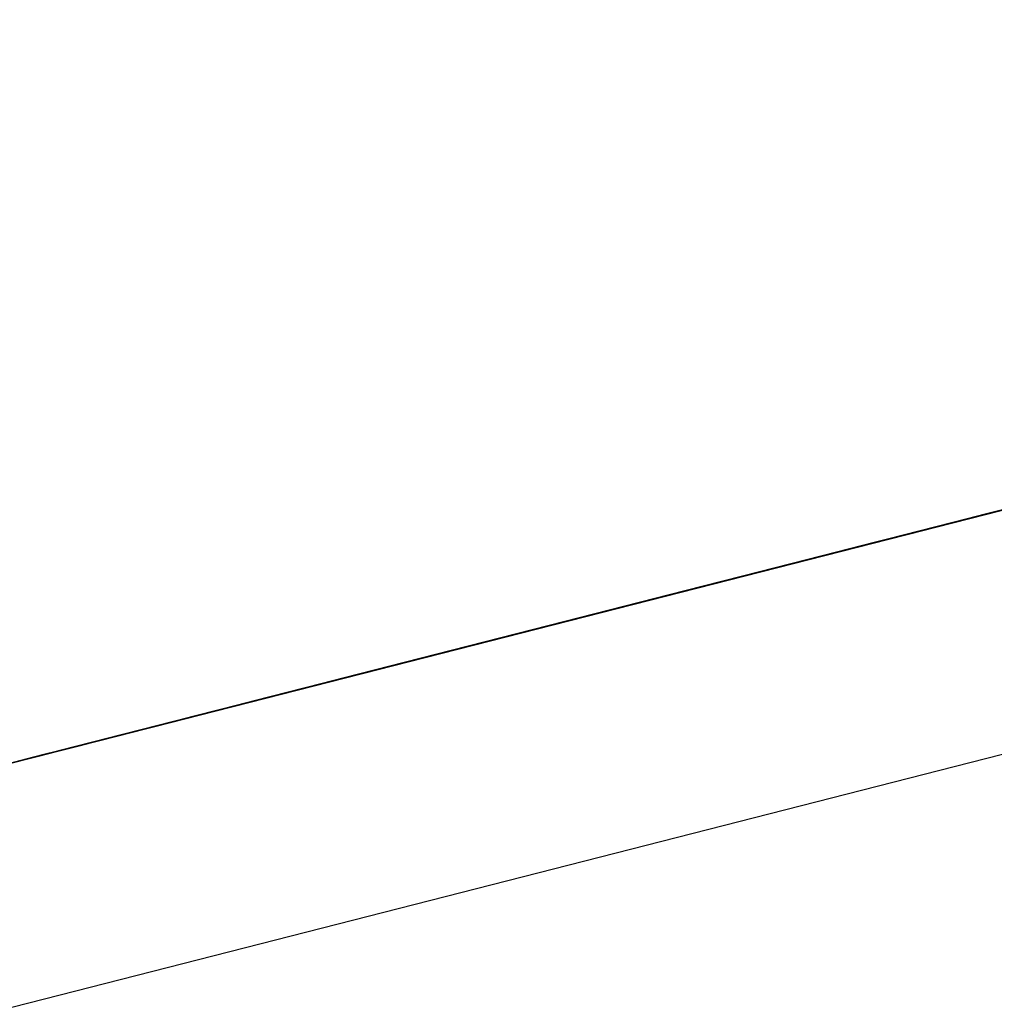
# Model space of a CAD drawing. Extents: x -236 to 38, y -54 to 167.
# Drawn here: x -149 to -149, y -11 to -11 of the extents above; entities that cross this region are included whole.
import ezdxf

# ---------------------------------------------------------------- set-up
doc = ezdxf.new("R2010")
doc.units = 0
doc.header["$MEASUREMENT"] = 0
doc.layers.add('TFR-TRI', color=7, linetype='CONTINUOUS')

msp = doc.modelspace()

# ---------------------------------------------------------------- linework, layer by layer
at = {"layer": 'TFR-TRI', "color": 18, "linetype": 'CONTINUOUS'}
for p, q in [((-149.805664, -10.758339), (-147.499374, -10.169617)), ((-148.956886, -10.529808), (-149.00013, -10.540848)), ((-148.956886, -10.529808), (-149.00013, -10.540848)), ((-148.956886, -10.529808), (-149.00013, -10.540848)), ((-149.01416, -10.544426), (-148.958961, -10.530342)), ((-149.01416, -10.544426), (-148.958961, -10.530342)), ((-149.01416, -10.544426), (-148.958961, -10.530342)), ((-149.008751, -10.543053), (-148.970581, -10.53331)), ((-148.971611, -10.533569), (-148.997368, -10.540146)), ((-148.97364, -10.534088), (-149.013336, -10.54422)), ((-149.017914, -10.545387), (-148.976692, -10.534866)), ((-149.004128, -10.54187), (-148.982964, -10.536469)), ((-149.023674, -10.54686), (-148.985039, -10.536995)), ((-148.985725, -10.53717), (-149.004128, -10.54187)), ((-149.023674, -10.54686), (-148.987793, -10.537697)), ((-149.009033, -10.543121), (-148.987869, -10.53772)), ((-148.987564, -10.537643), (-149.004128, -10.54187)), ((-149.004128, -10.54187), (-148.987564, -10.537643)), ((-148.987564, -10.537643), (-149.004128, -10.54187)), ((-149.004128, -10.54187), (-148.987564, -10.537643)), ((-149.023674, -10.54686), (-148.989639, -10.53817)), ((-148.989639, -10.53817), (-149.022758, -10.546623)), ((-148.989639, -10.53817), (-149.022758, -10.546623)), ((-149.022758, -10.546623), (-148.989639, -10.53817)), ((-148.990631, -10.538422), (-149.009033, -10.543121)), ((-148.9953, -10.539612), (-148.991615, -10.538673)), ((-148.991615, -10.538673), (-148.9953, -10.539612)), ((-148.992264, -10.538841), (-149.034584, -10.549644)), ((-149.031822, -10.548943), (-148.992264, -10.538841)), ((-148.99247, -10.538895), (-149.009033, -10.543121)), ((-149.009033, -10.543121), (-148.99247, -10.538895)), ((-148.99247, -10.538895), (-149.009033, -10.543121)), ((-149.009033, -10.543121), (-148.99247, -10.538895)), ((-148.992996, -10.539032), (-148.996681, -10.53997)), ((-148.996681, -10.53997), (-148.992996, -10.539032)), ((-148.992081, -10.538795), (-148.995758, -10.539734)), ((-148.995758, -10.539734), (-148.992081, -10.538795)), ((-148.992996, -10.539032), (-148.995758, -10.539734)), ((-148.995758, -10.539734), (-148.992996, -10.539032)), ((-148.9953, -10.539612), (-148.992538, -10.53891)), ((-148.992538, -10.53891), (-148.9953, -10.539612)), ((-149.034584, -10.549644), (-148.995026, -10.539543)), ((-148.995026, -10.539543), (-149.031822, -10.548943)), ((-148.998055, -10.540321), (-148.994377, -10.539383)), ((-148.994377, -10.539383), (-148.998055, -10.540321)), ((-148.998055, -10.540321), (-148.9953, -10.539612)), ((-148.9953, -10.539612), (-148.998055, -10.540321)), ((-148.998055, -10.540321), (-148.9953, -10.539612)), ((-148.9953, -10.539612), (-148.998055, -10.540321)), ((-148.997368, -10.540146), (-148.994606, -10.539436)), ((-148.997017, -10.540054), (-148.995178, -10.539581)), ((-148.995155, -10.539581), (-148.996994, -10.540047)), ((-148.996994, -10.540047), (-148.995155, -10.539581)), ((-148.995384, -10.539635), (-148.996307, -10.539871)), ((-148.996307, -10.539871), (-148.995384, -10.539635)), ((-148.996078, -10.539818), (-148.99424, -10.539345)), ((-148.996078, -10.539818), (-148.99424, -10.539345)), ((-148.99424, -10.539345), (-148.996078, -10.539818)), ((-148.996078, -10.539818), (-148.995155, -10.539581)), ((-148.995155, -10.539581), (-148.996078, -10.539818)), ((-148.996078, -10.539818), (-148.995155, -10.539581)), ((-148.995155, -10.539581), (-148.996078, -10.539818)), ((-148.995155, -10.539581), (-148.996078, -10.539818)), ((-148.995987, -10.539795), (-148.994148, -10.539322)), ((-148.994148, -10.539322), (-148.995987, -10.539795)), ((-148.995987, -10.539795), (-148.994148, -10.539322)), ((-148.994148, -10.539322), (-148.995987, -10.539795)), ((-148.995987, -10.539795), (-148.995071, -10.539558)), ((-148.995071, -10.539558), (-148.995987, -10.539795)), ((-148.993546, -10.539169), (-148.995384, -10.539635)), ((-148.995384, -10.539635), (-148.994469, -10.539406)), ((-148.995178, -10.539581), (-148.994263, -10.539352)), ((-148.99424, -10.539345), (-148.995155, -10.539581)), ((-148.995155, -10.539581), (-148.99424, -10.539345)), ((-148.99424, -10.539345), (-148.995155, -10.539581)), ((-148.995155, -10.539581), (-148.99424, -10.539345)), ((-148.99424, -10.539345), (-148.995155, -10.539581)), ((-148.995155, -10.539581), (-148.99424, -10.539345)), ((-148.99424, -10.539345), (-148.995155, -10.539581)), ((-148.995071, -10.539558), (-148.994148, -10.539322)), ((-148.994148, -10.539322), (-148.995071, -10.539558)), ((-148.996864, -10.540016), (-149.034584, -10.549644)), ((-149.031822, -10.548943), (-148.996864, -10.540016)), ((-148.996864, -10.540016), (-149.030907, -10.548706)), ((-148.996864, -10.540016), (-149.030907, -10.548706)), ((-149.030907, -10.548706), (-148.996864, -10.540016)), ((-149.01722, -10.545212), (-148.996063, -10.53981)), ((-148.996681, -10.53997), (-149.000359, -10.540909)), ((-149.000359, -10.540909), (-148.996681, -10.53997)), ((-148.995987, -10.539795), (-148.999672, -10.540733)), ((-148.995758, -10.539734), (-148.999435, -10.540672)), ((-148.999435, -10.540672), (-148.995758, -10.539734)), ((-148.998833, -10.54052), (-148.996994, -10.540047)), ((-148.996994, -10.540047), (-148.998833, -10.54052)), ((-148.998749, -10.540497), (-148.995987, -10.539795)), ((-148.995758, -10.539734), (-148.99852, -10.540436)), ((-148.99852, -10.540436), (-148.995758, -10.539734)), ((-148.996078, -10.539818), (-148.997917, -10.540283)), ((-148.996078, -10.539818), (-148.997917, -10.540283)), ((-148.997917, -10.540283), (-148.996078, -10.539818)), ((-148.996078, -10.539818), (-148.997917, -10.540283)), ((-148.997917, -10.540283), (-148.996994, -10.540047)), ((-148.996994, -10.540047), (-148.997917, -10.540283)), ((-148.997917, -10.540283), (-148.996994, -10.540047)), ((-148.996994, -10.540047), (-148.997917, -10.540283)), ((-148.997917, -10.540283), (-148.996994, -10.540047)), ((-148.997917, -10.540283), (-148.996994, -10.540047)), ((-148.997826, -10.54026), (-148.995987, -10.539795)), ((-148.995987, -10.539795), (-148.997826, -10.54026)), ((-148.997826, -10.54026), (-148.995987, -10.539795)), ((-148.995987, -10.539795), (-148.997826, -10.54026)), ((-148.996307, -10.539871), (-148.997223, -10.540108)), ((-148.997223, -10.540108), (-148.996307, -10.539871)), ((-148.996994, -10.540047), (-148.996078, -10.539818)), ((-148.996994, -10.540047), (-148.996078, -10.539818)), ((-148.996078, -10.539818), (-148.996994, -10.540047)), ((-148.996994, -10.540047), (-148.996078, -10.539818)), ((-148.998825, -10.540512), (-149.01722, -10.545212)), ((-149.002655, -10.541496), (-148.998055, -10.540321)), ((-149.002426, -10.541435), (-148.998749, -10.540497)), ((-148.998055, -10.540321), (-149.00174, -10.54126)), ((-149.00174, -10.54126), (-148.998055, -10.540321)), ((-148.998055, -10.540321), (-149.00174, -10.54126)), ((-149.00174, -10.54126), (-148.998055, -10.540321)), ((-148.99852, -10.540436), (-149.001282, -10.541145)), ((-149.001282, -10.541145), (-148.99852, -10.540436)), ((-148.998055, -10.540321), (-149.000816, -10.541023)), ((-149.000679, -10.540985), (-148.998833, -10.54052)), ((-148.998833, -10.54052), (-149.000679, -10.540985)), ((-148.998833, -10.54052), (-149.000679, -10.540985)), ((-149.000679, -10.540985), (-148.998833, -10.54052)), ((-149.000587, -10.540962), (-148.997826, -10.54026)), ((-148.997826, -10.54026), (-149.000587, -10.540962)), ((-148.999756, -10.540756), (-148.997917, -10.540283)), ((-148.999756, -10.540756), (-148.997917, -10.540283)), ((-148.997917, -10.540283), (-148.999756, -10.540756)), ((-148.999756, -10.540756), (-148.997917, -10.540283)), ((-148.997917, -10.540283), (-148.999756, -10.540756)), ((-148.998833, -10.54052), (-148.999756, -10.540756)), ((-148.999756, -10.540756), (-148.998833, -10.54052)), ((-148.998833, -10.54052), (-148.999756, -10.540756)), ((-148.999672, -10.540733), (-148.997826, -10.54026)), ((-148.997826, -10.54026), (-148.999672, -10.540733)), ((-148.997917, -10.540283), (-148.998833, -10.54052)), ((-148.998833, -10.54052), (-148.997917, -10.540283)), ((-148.997917, -10.540283), (-148.998833, -10.54052)), ((-148.998833, -10.54052), (-148.997917, -10.540283)), ((-148.997917, -10.540283), (-148.998833, -10.54052)), ((-149.000664, -10.540985), (-149.01722, -10.545212)), ((-149.01722, -10.545212), (-149.000664, -10.540985)), ((-149.000664, -10.540985), (-149.01722, -10.545212)), ((-149.01722, -10.545212), (-149.000664, -10.540985)), ((-149.000359, -10.540909), (-149.004036, -10.541847)), ((-149.004036, -10.541847), (-149.000359, -10.540909)), ((-149.000816, -10.541023), (-149.003578, -10.541725)), ((-148.999756, -10.540756), (-149.003433, -10.541695)), ((-149.003349, -10.541672), (-149.000587, -10.540962)), ((-149.000587, -10.540962), (-149.003349, -10.541672)), ((-149.002518, -10.541458), (-148.999756, -10.540756)), ((-149.002518, -10.541458), (-149.000679, -10.540985)), ((-149.000679, -10.540985), (-149.002518, -10.541458)), ((-149.002518, -10.541458), (-149.000679, -10.540985)), ((-149.000679, -10.540985), (-149.002518, -10.541458)), ((-148.999672, -10.540733), (-149.002426, -10.541435)), ((-148.999672, -10.540733), (-149.002426, -10.541435)), ((-148.999435, -10.540672), (-149.002197, -10.541374)), ((-149.002197, -10.541374), (-148.999435, -10.540672)), ((-149.001595, -10.541222), (-148.999756, -10.540756)), ((-148.999756, -10.540756), (-149.001595, -10.541222)), ((-149.001595, -10.541222), (-148.999756, -10.540756)), ((-148.999756, -10.540756), (-149.001595, -10.541222)), ((-149.001595, -10.541222), (-149.000679, -10.540985)), ((-149.000679, -10.540985), (-149.001595, -10.541222)), ((-149.001511, -10.541199), (-148.999672, -10.540733)), ((-149.000679, -10.540985), (-148.999756, -10.540756)), ((-148.999756, -10.540756), (-149.000679, -10.540985)), ((-149.00634, -10.542435), (-149.002655, -10.541496)), ((-149.002518, -10.541458), (-149.006195, -10.542397)), ((-149.006195, -10.542397), (-149.002518, -10.541458)), ((-149.006111, -10.542374), (-149.002426, -10.541435)), ((-149.002426, -10.541435), (-149.006111, -10.542374)), ((-149.00174, -10.54126), (-149.005417, -10.542198)), ((-149.005417, -10.542198), (-149.00174, -10.54126)), ((-149.00528, -10.54216), (-149.002518, -10.541458)), ((-149.002197, -10.541374), (-149.004959, -10.542084)), ((-149.004959, -10.542084), (-149.002197, -10.541374)), ((-149.00174, -10.54126), (-149.004501, -10.541962)), ((-149.004501, -10.541962), (-149.00174, -10.54126)), ((-149.004356, -10.541931), (-149.001595, -10.541222)), ((-149.001595, -10.541222), (-149.004356, -10.541931)), ((-149.004356, -10.541931), (-149.002518, -10.541458)), ((-149.002518, -10.541458), (-149.004356, -10.541931)), ((-149.004356, -10.541931), (-149.002518, -10.541458)), ((-149.002518, -10.541458), (-149.004356, -10.541931)), ((-149.004265, -10.541908), (-149.001511, -10.541199)), ((-149.002426, -10.541435), (-149.004265, -10.541908)), ((-149.003433, -10.541695), (-149.001595, -10.541222)), ((-149.001595, -10.541222), (-149.003433, -10.541695)), ((-149.001282, -10.541145), (-149.00312, -10.541611)), ((-149.00312, -10.541611), (-149.001282, -10.541145)), ((-149.002518, -10.541458), (-149.001595, -10.541222)), ((-149.001595, -10.541222), (-149.002518, -10.541458)), ((-149.004402, -10.541939), (-149.04715, -10.552849)), ((-149.00898, -10.543106), (-149.004402, -10.541939)), ((-149.004501, -10.541962), (-149.008179, -10.5429)), ((-149.004128, -10.54187), (-149.007805, -10.542809)), ((-149.007805, -10.542809), (-149.004128, -10.54187)), ((-149.004128, -10.54187), (-149.007805, -10.542809)), ((-149.007118, -10.542633), (-149.004356, -10.541931)), ((-149.004356, -10.541931), (-149.007118, -10.542633)), ((-149.007118, -10.542633), (-149.004356, -10.541931)), ((-149.004356, -10.541931), (-149.007118, -10.542633)), ((-149.007027, -10.54261), (-149.003349, -10.541672)), ((-149.003349, -10.541672), (-149.007027, -10.54261)), ((-149.007027, -10.54261), (-149.004265, -10.541908)), ((-149.004265, -10.541908), (-149.007027, -10.54261)), ((-149.006889, -10.542572), (-149.004128, -10.54187)), ((-149.004128, -10.54187), (-149.006889, -10.542572)), ((-149.006889, -10.542572), (-149.004128, -10.54187)), ((-149.004036, -10.541847), (-149.006798, -10.542549)), ((-149.006798, -10.542549), (-149.004036, -10.541847)), ((-149.003578, -10.541725), (-149.00634, -10.542435)), ((-149.00634, -10.542435), (-149.004501, -10.541962)), ((-149.006195, -10.542397), (-149.003433, -10.541695)), ((-149.003433, -10.541695), (-149.006195, -10.542397)), ((-149.006195, -10.542397), (-149.004356, -10.541931)), ((-149.004356, -10.541931), (-149.006195, -10.542397)), ((-149.003433, -10.541695), (-149.00528, -10.54216)), ((-149.00312, -10.541611), (-149.004959, -10.542084)), ((-149.004959, -10.542084), (-149.00312, -10.541611)), ((-149.00988, -10.543335), (-149.006195, -10.542397)), ((-149.006195, -10.542397), (-149.00988, -10.543335)), ((-149.009789, -10.543312), (-149.006111, -10.542374)), ((-149.006111, -10.542374), (-149.009789, -10.543312)), ((-149.005417, -10.542198), (-149.009102, -10.543137)), ((-149.009102, -10.543137), (-149.00634, -10.542435)), ((-149.009102, -10.543137), (-149.00634, -10.542435)), ((-149.00634, -10.542435), (-149.009102, -10.543137)), ((-149.008957, -10.543098), (-149.00528, -10.54216)), ((-149.006195, -10.542397), (-149.008957, -10.543098)), ((-149.006195, -10.542397), (-149.008957, -10.543098)), ((-149.008728, -10.543045), (-149.005966, -10.542336)), ((-149.008179, -10.5429), (-149.005417, -10.542198)), ((-149.00528, -10.54216), (-149.008034, -10.54287)), ((-149.008034, -10.54287), (-149.006195, -10.542397)), ((-149.008034, -10.54287), (-149.006195, -10.542397)), ((-149.004959, -10.542084), (-149.007721, -10.542786)), ((-149.007721, -10.542786), (-149.004959, -10.542084)), ((-149.004959, -10.542084), (-149.006798, -10.542549)), ((-149.006798, -10.542549), (-149.004959, -10.542084)), ((-149.007805, -10.542809), (-149.01149, -10.543747)), ((-149.01149, -10.543747), (-149.007805, -10.542809)), ((-149.010941, -10.54361), (-149.008179, -10.5429)), ((-149.008179, -10.5429), (-149.010941, -10.54361)), ((-149.010796, -10.543571), (-149.007118, -10.542633)), ((-149.007118, -10.542633), (-149.010796, -10.543571)), ((-149.010796, -10.543571), (-149.008034, -10.54287)), ((-149.010796, -10.543571), (-149.008034, -10.54287)), ((-149.008034, -10.54287), (-149.010796, -10.543571)), ((-149.010567, -10.54351), (-149.006889, -10.542572)), ((-149.007805, -10.542809), (-149.010567, -10.54351)), ((-149.00988, -10.543335), (-149.007118, -10.542633)), ((-149.007118, -10.542633), (-149.00988, -10.543335)), ((-149.009789, -10.543312), (-149.007027, -10.54261)), ((-149.007027, -10.54261), (-149.009789, -10.543312)), ((-149.009789, -10.543312), (-149.007027, -10.54261)), ((-149.007027, -10.54261), (-149.009789, -10.543312)), ((-149.006889, -10.542572), (-149.009644, -10.543282)), ((-149.009644, -10.543282), (-149.006889, -10.542572)), ((-149.006798, -10.542549), (-149.00956, -10.543259)), ((-149.00956, -10.543259), (-149.006798, -10.542549)), ((-149.007721, -10.542786), (-149.008636, -10.543022)), ((-149.008636, -10.543022), (-149.007721, -10.542786)), ((-149.007721, -10.542786), (-149.008636, -10.543022)), ((-149.008636, -10.543022), (-149.007721, -10.542786)), ((-149.006798, -10.542549), (-149.007721, -10.542786)), ((-149.007721, -10.542786), (-149.006798, -10.542549)), ((-149.050201, -10.553635), (-149.00898, -10.543106)), ((-149.014389, -10.544487), (-149.009789, -10.543312)), ((-149.013557, -10.544273), (-149.00988, -10.543335)), ((-149.00988, -10.543335), (-149.013557, -10.544273)), ((-149.013557, -10.544273), (-149.00988, -10.543335)), ((-149.00988, -10.543335), (-149.013557, -10.544273)), ((-149.009789, -10.543312), (-149.013466, -10.54425)), ((-149.013466, -10.54425), (-149.009789, -10.543312)), ((-149.009789, -10.543312), (-149.013466, -10.54425)), ((-149.013466, -10.54425), (-149.009789, -10.543312)), ((-149.012779, -10.544075), (-149.009102, -10.543137)), ((-149.009033, -10.543121), (-149.012711, -10.54406)), ((-149.012711, -10.54406), (-149.009033, -10.543121)), ((-149.009033, -10.543121), (-149.012711, -10.54406)), ((-149.012634, -10.544044), (-149.008957, -10.543098)), ((-149.008957, -10.543098), (-149.012634, -10.544044)), ((-149.009789, -10.543312), (-149.01255, -10.544022)), ((-149.009644, -10.543282), (-149.012405, -10.543983)), ((-149.00898, -10.543106), (-149.012032, -10.543884)), ((-149.009102, -10.543137), (-149.011856, -10.543846)), ((-149.011795, -10.543823), (-149.009033, -10.543121)), ((-149.009033, -10.543121), (-149.011795, -10.543823)), ((-149.011795, -10.543823), (-149.009033, -10.543121)), ((-149.01149, -10.543747), (-149.008728, -10.543045)), ((-149.01149, -10.543747), (-149.009644, -10.543282)), ((-149.00956, -10.543259), (-149.011398, -10.543724)), ((-149.011398, -10.543724), (-149.00956, -10.543259)), ((-149.010941, -10.54361), (-149.009102, -10.543137)), ((-149.009102, -10.543137), (-149.010941, -10.54361)), ((-149.008957, -10.543098), (-149.010796, -10.543571)), ((-149.008636, -10.543022), (-149.010475, -10.543488)), ((-149.010475, -10.543488), (-149.00956, -10.543259)), ((-149.00956, -10.543259), (-149.010475, -10.543488)), ((-149.010475, -10.543488), (-149.00956, -10.543259)), ((-149.00956, -10.543259), (-149.008636, -10.543022)), ((-149.008636, -10.543022), (-149.00956, -10.543259)), ((-149.00956, -10.543259), (-149.008636, -10.543022)), ((-149.027306, -10.547783), (-149.012032, -10.543884)), ((-149.015472, -10.544762), (-149.011795, -10.543823)), ((-149.01149, -10.543747), (-149.015167, -10.544685)), ((-149.011856, -10.543846), (-149.014618, -10.544548)), ((-149.011795, -10.543823), (-149.014549, -10.544533)), ((-149.014549, -10.544533), (-149.011795, -10.543823)), ((-149.014244, -10.544449), (-149.01149, -10.543747)), ((-149.014244, -10.544449), (-149.01149, -10.543747)), ((-149.014244, -10.544449), (-149.01149, -10.543747)), ((-149.013634, -10.544296), (-149.010872, -10.543594)), ((-149.013557, -10.544273), (-149.010796, -10.543571)), ((-149.010796, -10.543571), (-149.013557, -10.544273)), ((-149.013557, -10.544273), (-149.010796, -10.543571)), ((-149.010796, -10.543571), (-149.013557, -10.544273)), ((-149.013557, -10.544273), (-149.010796, -10.543571)), ((-149.010796, -10.543571), (-149.013557, -10.544273)), ((-149.013329, -10.54422), (-149.010567, -10.54351)), ((-149.010567, -10.54351), (-149.013329, -10.54422)), ((-149.012779, -10.544075), (-149.010941, -10.54361)), ((-149.010941, -10.54361), (-149.012779, -10.544075)), ((-149.012779, -10.544075), (-149.010941, -10.54361)), ((-149.010941, -10.54361), (-149.012779, -10.544075)), ((-149.011398, -10.543724), (-149.012321, -10.543961)), ((-149.012321, -10.543961), (-149.011398, -10.543724)), ((-149.011398, -10.543724), (-149.012321, -10.543961)), ((-149.012321, -10.543961), (-149.011398, -10.543724)), ((-149.010475, -10.543488), (-149.011398, -10.543724)), ((-149.011398, -10.543724), (-149.010475, -10.543488)), ((-149.018158, -10.545448), (-149.013557, -10.544273)), ((-149.013557, -10.544273), (-149.017235, -10.545212)), ((-149.017235, -10.545212), (-149.013557, -10.544273)), ((-149.013557, -10.544273), (-149.017235, -10.545212)), ((-149.013557, -10.544273), (-149.017235, -10.545212)), ((-149.013466, -10.54425), (-149.017151, -10.545197)), ((-149.017151, -10.545197), (-149.013466, -10.54425)), ((-149.012711, -10.54406), (-149.016388, -10.544998)), ((-149.016388, -10.544998), (-149.012711, -10.54406)), ((-149.016388, -10.544998), (-149.013634, -10.544296)), ((-149.016319, -10.544983), (-149.012634, -10.544044)), ((-149.012634, -10.544044), (-149.016319, -10.544983)), ((-149.016319, -10.544983), (-149.013557, -10.544273)), ((-149.013557, -10.544273), (-149.016319, -10.544983)), ((-149.016319, -10.544983), (-149.013557, -10.544273)), ((-149.013557, -10.544273), (-149.016319, -10.544983)), ((-149.016319, -10.544983), (-149.013557, -10.544273)), ((-149.013466, -10.54425), (-149.016228, -10.54496)), ((-149.016228, -10.54496), (-149.013466, -10.54425)), ((-149.016083, -10.544922), (-149.013329, -10.54422)), ((-149.012711, -10.54406), (-149.015472, -10.544762)), ((-149.01255, -10.544022), (-149.015305, -10.544724)), ((-149.012405, -10.543983), (-149.015167, -10.544685)), ((-149.013329, -10.54422), (-149.015167, -10.544685)), ((-149.013329, -10.54422), (-149.015167, -10.544685)), ((-149.014618, -10.544548), (-149.012779, -10.544075)), ((-149.014618, -10.544548), (-149.012779, -10.544075)), ((-149.012779, -10.544075), (-149.014618, -10.544548)), ((-149.014618, -10.544548), (-149.013695, -10.544312)), ((-149.013695, -10.544312), (-149.014618, -10.544548)), ((-149.012321, -10.543961), (-149.01416, -10.544426)), ((-149.01416, -10.544426), (-149.013237, -10.544197)), ((-149.013695, -10.544312), (-149.012779, -10.544075)), ((-149.012779, -10.544075), (-149.013695, -10.544312)), ((-149.013237, -10.544197), (-149.012321, -10.543961)), ((-149.012321, -10.543961), (-149.013237, -10.544197)), ((-149.013237, -10.544197), (-149.012321, -10.543961)), ((-149.070511, -10.558815), (-149.015305, -10.544724)), ((-149.070511, -10.558815), (-149.015305, -10.544724)), ((-149.070511, -10.558815), (-149.015305, -10.544724)), ((-149.057861, -10.555588), (-149.015541, -10.544785)), ((-149.015167, -10.544685), (-149.018845, -10.545624)), ((-149.018234, -10.545471), (-149.015472, -10.544762)), ((-149.015472, -10.544762), (-149.018234, -10.545471)), ((-149.018066, -10.545425), (-149.014389, -10.544487)), ((-149.015305, -10.544724), (-149.018066, -10.545425)), ((-149.015167, -10.544685), (-149.017929, -10.545395)), ((-149.015167, -10.544685), (-149.017929, -10.545395)), ((-149.015167, -10.544685), (-149.017929, -10.545395)), ((-149.01738, -10.54525), (-149.015541, -10.544785)), ((-149.015541, -10.544785), (-149.01738, -10.54525)), ((-149.014549, -10.544533), (-149.017311, -10.545235)), ((-149.017006, -10.545158), (-149.014244, -10.544449)), ((-149.017006, -10.545158), (-149.014244, -10.544449)), ((-149.017006, -10.545158), (-149.014244, -10.544449)), ((-149.016457, -10.545013), (-149.014618, -10.544548)), ((-149.014618, -10.544548), (-149.016457, -10.545013)), ((-149.016457, -10.545013), (-149.015541, -10.544785)), ((-149.015541, -10.544785), (-149.016457, -10.545013)), ((-149.016388, -10.544998), (-149.014549, -10.544533)), ((-149.015076, -10.544662), (-149.015999, -10.544899)), ((-149.015999, -10.544899), (-149.015076, -10.544662)), ((-149.015541, -10.544785), (-149.014618, -10.544548)), ((-149.014618, -10.544548), (-149.015541, -10.544785)), ((-149.015541, -10.544785), (-149.014618, -10.544548)), ((-149.014618, -10.544548), (-149.015541, -10.544785)), ((-149.01416, -10.544426), (-149.015076, -10.544662)), ((-149.015076, -10.544662), (-149.01416, -10.544426)), ((-149.02092, -10.546158), (-149.016319, -10.544983)), ((-149.02092, -10.546158), (-149.017235, -10.545212)), ((-149.017235, -10.545212), (-149.02092, -10.546158)), ((-149.01722, -10.545212), (-149.020905, -10.54615)), ((-149.020905, -10.54615), (-149.01722, -10.545212)), ((-149.01722, -10.545212), (-149.020905, -10.54615)), ((-149.017151, -10.545197), (-149.020828, -10.546135)), ((-149.016388, -10.544998), (-149.020073, -10.545937)), ((-149.017311, -10.545235), (-149.020073, -10.545937)), ((-149.016319, -10.544983), (-149.019997, -10.545921)), ((-149.019997, -10.545921), (-149.016319, -10.544983)), ((-149.016319, -10.544983), (-149.019997, -10.545921)), ((-149.019997, -10.545921), (-149.016319, -10.544983)), ((-149.017235, -10.545212), (-149.019997, -10.545921)), ((-149.017235, -10.545212), (-149.019997, -10.545921)), ((-149.019981, -10.545914), (-149.01722, -10.545212)), ((-149.01722, -10.545212), (-149.019981, -10.545914)), ((-149.019981, -10.545914), (-149.01722, -10.545212)), ((-149.016228, -10.54496), (-149.019905, -10.545898)), ((-149.019905, -10.545898), (-149.017151, -10.545197)), ((-149.019768, -10.54586), (-149.017006, -10.545158)), ((-149.01915, -10.545708), (-149.016388, -10.544998)), ((-149.01915, -10.545708), (-149.016388, -10.544998)), ((-149.01915, -10.545708), (-149.016388, -10.544998)), ((-149.016319, -10.544983), (-149.019073, -10.545685)), ((-149.019073, -10.545685), (-149.016319, -10.544983)), ((-149.018845, -10.545624), (-149.016083, -10.544922)), ((-149.018845, -10.545624), (-149.017006, -10.545158)), ((-149.018845, -10.545624), (-149.017006, -10.545158)), ((-149.018845, -10.545624), (-149.017006, -10.545158)), ((-149.018295, -10.545486), (-149.016457, -10.545013)), ((-149.016457, -10.545013), (-149.018295, -10.545486)), ((-149.018295, -10.545486), (-149.01738, -10.54525)), ((-149.01738, -10.54525), (-149.018295, -10.545486)), ((-149.018295, -10.545486), (-149.01738, -10.54525)), ((-149.01738, -10.54525), (-149.018295, -10.545486)), ((-149.018066, -10.545425), (-149.016228, -10.54496)), ((-149.01738, -10.54525), (-149.016457, -10.545013)), ((-149.016457, -10.545013), (-149.01738, -10.54525)), ((-149.018295, -10.545486), (-149.057861, -10.555588)), ((-149.018158, -10.545448), (-149.040237, -10.551086)), ((-149.037476, -10.550385), (-149.018158, -10.545448)), ((-149.018158, -10.545448), (-149.034714, -10.549675)), ((-149.02253, -10.546562), (-149.018845, -10.545624)), ((-149.021912, -10.54641), (-149.01915, -10.545708)), ((-149.021912, -10.54641), (-149.01915, -10.545708)), ((-149.021912, -10.54641), (-149.01915, -10.545708)), ((-149.021835, -10.546387), (-149.018158, -10.545448)), ((-149.019073, -10.545685), (-149.021835, -10.546387)), ((-149.021835, -10.546387), (-149.019073, -10.545685)), ((-149.02182, -10.546387), (-149.019066, -10.545685)), ((-149.018845, -10.545624), (-149.021606, -10.546333)), ((-149.021606, -10.546333), (-149.018845, -10.545624)), ((-149.021057, -10.546188), (-149.019218, -10.545723)), ((-149.019218, -10.545723), (-149.021057, -10.546188)), ((-149.020988, -10.546173), (-149.018234, -10.545471)), ((-149.020828, -10.546135), (-149.018066, -10.545425)), ((-149.020828, -10.546135), (-149.018066, -10.545425)), ((-149.018066, -10.545425), (-149.020828, -10.546135)), ((-149.017929, -10.545395), (-149.020683, -10.546097)), ((-149.017929, -10.545395), (-149.020683, -10.546097)), ((-149.020683, -10.546097), (-149.018845, -10.545624)), ((-149.020683, -10.546097), (-149.018845, -10.545624)), ((-149.020142, -10.545959), (-149.019218, -10.545723)), ((-149.019218, -10.545723), (-149.020142, -10.545959)), ((-149.018234, -10.545471), (-149.020073, -10.545937)), ((-149.018234, -10.545471), (-149.020073, -10.545937)), ((-149.017929, -10.545395), (-149.019768, -10.54586)), ((-149.019218, -10.545723), (-149.018295, -10.545486)), ((-149.018295, -10.545486), (-149.019218, -10.545723)), ((-149.019218, -10.545723), (-149.018295, -10.545486)), ((-149.018295, -10.545486), (-149.019218, -10.545723)), ((-149.07534, -10.560043), (-149.020142, -10.545959)), ((-149.07534, -10.560043), (-149.020142, -10.545959)), ((-149.07534, -10.560043), (-149.020142, -10.545959)), ((-149.062317, -10.556725), (-149.019997, -10.545921)), ((-149.019791, -10.545868), (-149.062111, -10.556671)), ((-149.059349, -10.555969), (-149.019791, -10.545868)), ((-149.057861, -10.555588), (-149.020142, -10.545959)), ((-149.024597, -10.547096), (-149.02092, -10.546158)), ((-149.02092, -10.546158), (-149.024597, -10.547096)), ((-149.020905, -10.54615), (-149.024582, -10.547089)), ((-149.024582, -10.547089), (-149.020905, -10.54615)), ((-149.024506, -10.547073), (-149.020828, -10.546135)), ((-149.024368, -10.547035), (-149.021606, -10.546333)), ((-149.020073, -10.545937), (-149.02375, -10.546875)), ((-149.02375, -10.546875), (-149.020988, -10.546173)), ((-149.019997, -10.545921), (-149.023674, -10.54686)), ((-149.023674, -10.54686), (-149.019997, -10.545921)), ((-149.019997, -10.545921), (-149.023674, -10.54686)), ((-149.023674, -10.54686), (-149.02092, -10.546158)), ((-149.023659, -10.546852), (-149.019981, -10.545914)), ((-149.020905, -10.54615), (-149.023659, -10.546852)), ((-149.020828, -10.546135), (-149.02359, -10.546837)), ((-149.023445, -10.546799), (-149.021606, -10.546333)), ((-149.021606, -10.546333), (-149.023445, -10.546799)), ((-149.023445, -10.546799), (-149.021606, -10.546333)), ((-149.020073, -10.545937), (-149.022835, -10.546646)), ((-149.020073, -10.545937), (-149.022835, -10.546646)), ((-149.020073, -10.545937), (-149.022835, -10.546646)), ((-149.019997, -10.545921), (-149.022758, -10.546623)), ((-149.022758, -10.546623), (-149.019997, -10.545921)), ((-149.019981, -10.545914), (-149.022743, -10.546623)), ((-149.022743, -10.546623), (-149.019981, -10.545914)), ((-149.022667, -10.5466), (-149.019905, -10.545898)), ((-149.019905, -10.545898), (-149.022667, -10.5466)), ((-149.022667, -10.5466), (-149.020828, -10.546135)), ((-149.020828, -10.546135), (-149.022667, -10.5466)), ((-149.020683, -10.546097), (-149.02253, -10.546562)), ((-149.020683, -10.546097), (-149.02253, -10.546562)), ((-149.02253, -10.546562), (-149.020683, -10.546097)), ((-149.021606, -10.546333), (-149.02253, -10.546562)), ((-149.02198, -10.546425), (-149.021057, -10.546188)), ((-149.021057, -10.546188), (-149.02198, -10.546425)), ((-149.019997, -10.545921), (-149.021835, -10.546387)), ((-149.021606, -10.546333), (-149.019768, -10.54586)), ((-149.019768, -10.54586), (-149.021606, -10.546333)), ((-149.021606, -10.546333), (-149.020683, -10.546097)), ((-149.021057, -10.546188), (-149.020142, -10.545959)), ((-149.020142, -10.545959), (-149.021057, -10.546188)), ((-149.022758, -10.546623), (-149.062317, -10.556725)), ((-149.062111, -10.556671), (-149.022552, -10.54657)), ((-149.022552, -10.54657), (-149.059349, -10.555969)), ((-149.022758, -10.546623), (-149.026436, -10.547562)), ((-149.023445, -10.546799), (-149.026207, -10.547508)), ((-149.022835, -10.546646), (-149.025589, -10.547348)), ((-149.022835, -10.546646), (-149.025589, -10.547348)), ((-149.022743, -10.546623), (-149.025505, -10.547325)), ((-149.025284, -10.547272), (-149.023445, -10.546799)), ((-149.024673, -10.547112), (-149.021912, -10.54641)), ((-149.022835, -10.546646), (-149.024673, -10.547112)), ((-149.021835, -10.546387), (-149.024597, -10.547096)), ((-149.024597, -10.547096), (-149.021835, -10.546387)), ((-149.021835, -10.546387), (-149.024597, -10.547096)), ((-149.024597, -10.547096), (-149.021835, -10.546387)), ((-149.024597, -10.547096), (-149.022758, -10.546623)), ((-149.024582, -10.547089), (-149.02182, -10.546387)), ((-149.024582, -10.547089), (-149.022743, -10.546623)), ((-149.024506, -10.547073), (-149.022667, -10.5466)), ((-149.022667, -10.5466), (-149.024506, -10.547073)), ((-149.024506, -10.547073), (-149.022667, -10.5466)), ((-149.022667, -10.5466), (-149.024506, -10.547073)), ((-149.024368, -10.547035), (-149.02253, -10.546562)), ((-149.02253, -10.546562), (-149.024368, -10.547035)), ((-149.02253, -10.546562), (-149.024368, -10.547035)), ((-149.024368, -10.547035), (-149.023445, -10.546799)), ((-149.023445, -10.546799), (-149.024368, -10.547035)), ((-149.024368, -10.547035), (-149.023445, -10.546799)), ((-149.023819, -10.546898), (-149.022896, -10.546661)), ((-149.022896, -10.546661), (-149.023819, -10.546898)), ((-149.02375, -10.546875), (-149.021912, -10.54641)), ((-149.02375, -10.546875), (-149.021912, -10.54641)), ((-149.02375, -10.546875), (-149.021912, -10.54641)), ((-149.02253, -10.546562), (-149.023445, -10.546799)), ((-149.023445, -10.546799), (-149.02253, -10.546562)), ((-149.022896, -10.546661), (-149.02198, -10.546425)), ((-149.02198, -10.546425), (-149.022896, -10.546661)), ((-149.062317, -10.556725), (-149.024597, -10.547096)), ((-149.024391, -10.547043), (-149.062111, -10.556671)), ((-149.059349, -10.555969), (-149.024391, -10.547043)), ((-149.024391, -10.547043), (-149.058426, -10.555733)), ((-149.024391, -10.547043), (-149.058426, -10.555733)), ((-149.058426, -10.555733), (-149.024391, -10.547043)), ((-149.028275, -10.548035), (-149.024597, -10.547096)), ((-149.024582, -10.547089), (-149.028259, -10.548027)), ((-149.027428, -10.547821), (-149.02375, -10.546875)), ((-149.023674, -10.54686), (-149.027359, -10.547798)), ((-149.027359, -10.547798), (-149.024597, -10.547096)), ((-149.027359, -10.547798), (-149.024597, -10.547096)), ((-149.024597, -10.547096), (-149.027359, -10.547798)), ((-149.024597, -10.547096), (-149.027359, -10.547798)), ((-149.027344, -10.547798), (-149.024582, -10.547089)), ((-149.027344, -10.547798), (-149.024582, -10.547089)), ((-149.027344, -10.547798), (-149.024582, -10.547089)), ((-149.02375, -10.546875), (-149.026512, -10.547585)), ((-149.026512, -10.547585), (-149.02375, -10.546875)), ((-149.026512, -10.547585), (-149.024673, -10.547112)), ((-149.024673, -10.547112), (-149.026512, -10.547585)), ((-149.026436, -10.547562), (-149.023674, -10.54686)), ((-149.026436, -10.547562), (-149.023674, -10.54686)), ((-149.023674, -10.54686), (-149.026436, -10.547562)), ((-149.026436, -10.547562), (-149.024597, -10.547096)), ((-149.024597, -10.547096), (-149.026436, -10.547562)), ((-149.026421, -10.547562), (-149.023659, -10.546852)), ((-149.023659, -10.546852), (-149.026421, -10.547562)), ((-149.02359, -10.546837), (-149.026344, -10.547539)), ((-149.026344, -10.547539), (-149.024506, -10.547073)), ((-149.026344, -10.547539), (-149.024506, -10.547073)), ((-149.024506, -10.547073), (-149.026344, -10.547539)), ((-149.026207, -10.547508), (-149.024368, -10.547035)), ((-149.024368, -10.547035), (-149.026207, -10.547508)), ((-149.026207, -10.547508), (-149.024368, -10.547035)), ((-149.026207, -10.547508), (-149.024368, -10.547035)), ((-149.025284, -10.547272), (-149.026207, -10.547508)), ((-149.026207, -10.547508), (-149.025284, -10.547272)), ((-149.025589, -10.547348), (-149.02375, -10.546875)), ((-149.025589, -10.547348), (-149.02375, -10.546875)), ((-149.025429, -10.54731), (-149.024506, -10.547073)), ((-149.024506, -10.547073), (-149.025429, -10.54731)), ((-149.024368, -10.547035), (-149.025284, -10.547272)), ((-149.02578, -10.547394), (-149.083794, -10.562202)), ((-149.029274, -10.548286), (-149.026512, -10.547585)), ((-149.029198, -10.548271), (-149.026436, -10.547562)), ((-149.026436, -10.547562), (-149.029198, -10.548271)), ((-149.029182, -10.548264), (-149.026421, -10.547562)), ((-149.028969, -10.54821), (-149.027122, -10.547737)), ((-149.027122, -10.547737), (-149.028969, -10.54821)), ((-149.028351, -10.54805), (-149.026512, -10.547585)), ((-149.026512, -10.547585), (-149.028351, -10.54805)), ((-149.028351, -10.54805), (-149.026512, -10.547585)), ((-149.028275, -10.548035), (-149.026436, -10.547562)), ((-149.026436, -10.547562), (-149.028275, -10.548035)), ((-149.028275, -10.548035), (-149.026436, -10.547562)), ((-149.026436, -10.547562), (-149.028275, -10.548035)), ((-149.025505, -10.547325), (-149.028259, -10.548027)), ((-149.026421, -10.547562), (-149.028259, -10.548027)), ((-149.026421, -10.547562), (-149.028259, -10.548027)), ((-149.028191, -10.548012), (-149.026344, -10.547539)), ((-149.026344, -10.547539), (-149.028191, -10.548012)), ((-149.028046, -10.547974), (-149.026207, -10.547508)), ((-149.027122, -10.547737), (-149.028046, -10.547974)), ((-149.025589, -10.547348), (-149.027428, -10.547821)), ((-149.025589, -10.547348), (-149.027428, -10.547821)), ((-149.027428, -10.547821), (-149.025589, -10.547348)), ((-149.026512, -10.547585), (-149.027428, -10.547821)), ((-149.027267, -10.547775), (-149.026344, -10.547539)), ((-149.026344, -10.547539), (-149.027267, -10.547775)), ((-149.027267, -10.547775), (-149.026344, -10.547539)), ((-149.026344, -10.547539), (-149.027267, -10.547775)), ((-149.027122, -10.547737), (-149.026207, -10.547508)), ((-149.026207, -10.547508), (-149.027122, -10.547737)), ((-149.026207, -10.547508), (-149.027122, -10.547737)), ((-149.026512, -10.547585), (-149.025589, -10.547348)), ((-149.026344, -10.547539), (-149.025429, -10.54731)), ((-149.025429, -10.54731), (-149.026344, -10.547539)), ((-149.027306, -10.547783), (-149.082268, -10.561813)), ((-149.080742, -10.561424), (-149.027306, -10.547783)), ((-149.027306, -10.547783), (-149.053261, -10.554413)), ((-149.028259, -10.548027), (-149.031944, -10.548973)), ((-149.028351, -10.54805), (-149.031113, -10.548759)), ((-149.031036, -10.548737), (-149.027359, -10.547798)), ((-149.028259, -10.548027), (-149.031021, -10.548737)), ((-149.028259, -10.548027), (-149.031021, -10.548737)), ((-149.028259, -10.548027), (-149.031021, -10.548737)), ((-149.03019, -10.548523), (-149.028351, -10.54805)), ((-149.027359, -10.547798), (-149.030113, -10.5485)), ((-149.027359, -10.547798), (-149.030113, -10.5485)), ((-149.030113, -10.5485), (-149.028275, -10.548035)), ((-149.028275, -10.548035), (-149.030113, -10.5485)), ((-149.030113, -10.5485), (-149.028275, -10.548035)), ((-149.030106, -10.5485), (-149.027344, -10.547798)), ((-149.030106, -10.5485), (-149.027344, -10.547798)), ((-149.030106, -10.5485), (-149.027344, -10.547798)), ((-149.030029, -10.548477), (-149.028191, -10.548012)), ((-149.028191, -10.548012), (-149.030029, -10.548477)), ((-149.030029, -10.548477), (-149.029106, -10.548248)), ((-149.029106, -10.548248), (-149.030029, -10.548477)), ((-149.030029, -10.548477), (-149.029106, -10.548248)), ((-149.029106, -10.548248), (-149.030029, -10.548477)), ((-149.029884, -10.548447), (-149.028969, -10.54821)), ((-149.029274, -10.548286), (-149.027428, -10.547821)), ((-149.027428, -10.547821), (-149.029274, -10.548286)), ((-149.027428, -10.547821), (-149.029274, -10.548286)), ((-149.029274, -10.548286), (-149.028351, -10.54805)), ((-149.028351, -10.54805), (-149.029274, -10.548286)), ((-149.029274, -10.548286), (-149.028351, -10.54805)), ((-149.029198, -10.548271), (-149.027359, -10.547798)), ((-149.027359, -10.547798), (-149.029198, -10.548271)), ((-149.029198, -10.548271), (-149.028275, -10.548035)), ((-149.028275, -10.548035), (-149.029198, -10.548271)), ((-149.029106, -10.548248), (-149.027267, -10.547775)), ((-149.027267, -10.547775), (-149.029106, -10.548248)), ((-149.029106, -10.548248), (-149.028191, -10.548012)), ((-149.028191, -10.548012), (-149.029106, -10.548248)), ((-149.028046, -10.547974), (-149.028969, -10.54821)), ((-149.028969, -10.54821), (-149.028046, -10.547974)), ((-149.027428, -10.547821), (-149.028351, -10.54805)), ((-149.028351, -10.54805), (-149.027428, -10.547821)), ((-149.028191, -10.548012), (-149.027267, -10.547775)), ((-149.027267, -10.547775), (-149.028191, -10.548012)), ((-149.030113, -10.5485), (-149.032875, -10.54921)), ((-149.03286, -10.549202), (-149.030106, -10.5485)), ((-149.032791, -10.549187), (-149.030945, -10.548714)), ((-149.030945, -10.548714), (-149.032791, -10.549187)), ((-149.03196, -10.548973), (-149.030113, -10.5485)), ((-149.030113, -10.5485), (-149.03196, -10.548973)), ((-149.031944, -10.548973), (-149.029182, -10.548264)), ((-149.031944, -10.548973), (-149.030106, -10.5485)), ((-149.031944, -10.548973), (-149.030106, -10.5485)), ((-149.031944, -10.548973), (-149.030106, -10.5485)), ((-149.031868, -10.54895), (-149.030945, -10.548714)), ((-149.030945, -10.548714), (-149.031868, -10.54895)), ((-149.031723, -10.548912), (-149.029884, -10.548447)), ((-149.031113, -10.548759), (-149.029274, -10.548286)), ((-149.029274, -10.548286), (-149.031113, -10.548759)), ((-149.031113, -10.548759), (-149.029274, -10.548286)), ((-149.031113, -10.548759), (-149.029274, -10.548286)), ((-149.03019, -10.548523), (-149.031113, -10.548759)), ((-149.031113, -10.548759), (-149.03019, -10.548523)), ((-149.031036, -10.548737), (-149.029198, -10.548271)), ((-149.029198, -10.548271), (-149.031036, -10.548737)), ((-149.031036, -10.548737), (-149.029198, -10.548271)), ((-149.029198, -10.548271), (-149.031036, -10.548737)), ((-149.031036, -10.548737), (-149.030113, -10.5485)), ((-149.030113, -10.5485), (-149.031036, -10.548737)), ((-149.031036, -10.548737), (-149.030113, -10.5485)), ((-149.030113, -10.5485), (-149.031036, -10.548737)), ((-149.030945, -10.548714), (-149.030029, -10.548477)), ((-149.030029, -10.548477), (-149.030945, -10.548714)), ((-149.030945, -10.548714), (-149.030029, -10.548477)), ((-149.030029, -10.548477), (-149.030945, -10.548714)), ((-149.029274, -10.548286), (-149.03019, -10.548523)), ((-149.030113, -10.5485), (-149.029198, -10.548271)), ((-149.029198, -10.548271), (-149.030113, -10.5485)), ((-149.035622, -10.549911), (-149.031944, -10.548973)), ((-149.031944, -10.548973), (-149.034698, -10.549675)), ((-149.034698, -10.549675), (-149.031944, -10.548973)), ((-149.034698, -10.549675), (-149.03286, -10.549202)), ((-149.03286, -10.549202), (-149.034698, -10.549675)), ((-149.033875, -10.549461), (-149.032028, -10.548996)), ((-149.032028, -10.548996), (-149.033875, -10.549461)), ((-149.033798, -10.549446), (-149.03196, -10.548973)), ((-149.03196, -10.548973), (-149.033798, -10.549446)), ((-149.031021, -10.548737), (-149.033783, -10.549438)), ((-149.031021, -10.548737), (-149.033783, -10.549438)), ((-149.033783, -10.549438), (-149.031944, -10.548973)), ((-149.033783, -10.549438), (-149.031944, -10.548973)), ((-149.033707, -10.549423), (-149.032791, -10.549187)), ((-149.032791, -10.549187), (-149.033707, -10.549423)), ((-149.032951, -10.549225), (-149.031113, -10.548759)), ((-149.032028, -10.548996), (-149.032951, -10.549225)), ((-149.032875, -10.54921), (-149.031036, -10.548737)), ((-149.032875, -10.54921), (-149.031036, -10.548737)), ((-149.031036, -10.548737), (-149.032875, -10.54921)), ((-149.032875, -10.54921), (-149.031036, -10.548737)), ((-149.031036, -10.548737), (-149.032875, -10.54921)), ((-149.032875, -10.54921), (-149.03196, -10.548973)), ((-149.03196, -10.548973), (-149.032875, -10.54921)), ((-149.032875, -10.54921), (-149.03196, -10.548973)), ((-149.03196, -10.548973), (-149.032875, -10.54921)), ((-149.031021, -10.548737), (-149.03286, -10.549202)), ((-149.032791, -10.549187), (-149.031868, -10.54895)), ((-149.031868, -10.54895), (-149.032791, -10.549187)), ((-149.032028, -10.548996), (-149.031113, -10.548759)), ((-149.031113, -10.548759), (-149.032028, -10.548996)), ((-149.031113, -10.548759), (-149.032028, -10.548996)), ((-149.03196, -10.548973), (-149.031036, -10.548737)), ((-149.031036, -10.548737), (-149.03196, -10.548973)), ((-149.03196, -10.548973), (-149.031036, -10.548737)), ((-149.031036, -10.548737), (-149.03196, -10.548973)), ((-149.03746, -10.550377), (-149.034698, -10.549675)), ((-149.036552, -10.550148), (-149.034714, -10.549675)), ((-149.034714, -10.549675), (-149.036552, -10.550148)), ((-149.036552, -10.550148), (-149.034714, -10.549675)), ((-149.034714, -10.549675), (-149.036552, -10.550148)), ((-149.036545, -10.55014), (-149.034698, -10.549675)), ((-149.034698, -10.549675), (-149.036545, -10.55014)), ((-149.036545, -10.55014), (-149.034698, -10.549675)), ((-149.035637, -10.549911), (-149.033798, -10.549446)), ((-149.033798, -10.549446), (-149.035637, -10.549911)), ((-149.035637, -10.549911), (-149.034714, -10.549675)), ((-149.034714, -10.549675), (-149.035637, -10.549911)), ((-149.034714, -10.549675), (-149.035637, -10.549911)), ((-149.033783, -10.549438), (-149.035622, -10.549911)), ((-149.033783, -10.549438), (-149.035622, -10.549911)), ((-149.035622, -10.549911), (-149.033783, -10.549438)), ((-149.034698, -10.549675), (-149.035622, -10.549911)), ((-149.035545, -10.549889), (-149.03463, -10.549652)), ((-149.03463, -10.549652), (-149.035545, -10.549889)), ((-149.03479, -10.549698), (-149.033875, -10.549461)), ((-149.034714, -10.549675), (-149.032875, -10.54921)), ((-149.032875, -10.54921), (-149.034714, -10.549675)), ((-149.034714, -10.549675), (-149.033798, -10.549446)), ((-149.033798, -10.549446), (-149.034714, -10.549675)), ((-149.034714, -10.549675), (-149.033798, -10.549446)), ((-149.033798, -10.549446), (-149.034714, -10.549675)), ((-149.034714, -10.549675), (-149.033798, -10.549446)), ((-149.033798, -10.549446), (-149.034714, -10.549675)), ((-149.034698, -10.549675), (-149.033783, -10.549438)), ((-149.03463, -10.549652), (-149.033707, -10.549423)), ((-149.033707, -10.549423), (-149.03463, -10.549652)), ((-149.032951, -10.549225), (-149.033875, -10.549461)), ((-149.033875, -10.549461), (-149.032951, -10.549225)), ((-149.033798, -10.549446), (-149.032875, -10.54921)), ((-149.032875, -10.54921), (-149.033798, -10.549446)), ((-149.033798, -10.549446), (-149.032875, -10.54921)), ((-149.032875, -10.54921), (-149.033798, -10.549446)), ((-149.033798, -10.549446), (-149.032875, -10.54921)), ((-149.033798, -10.549446), (-149.032875, -10.54921)), ((-149.032875, -10.54921), (-149.033798, -10.549446)), ((-149.036545, -10.55014), (-149.039299, -10.55085)), ((-149.038383, -10.550613), (-149.036545, -10.55014)), ((-149.037476, -10.550385), (-149.036552, -10.550148)), ((-149.036552, -10.550148), (-149.037476, -10.550385)), ((-149.037476, -10.550385), (-149.036552, -10.550148)), ((-149.036552, -10.550148), (-149.037476, -10.550385)), ((-149.037476, -10.550385), (-149.036552, -10.550148)), ((-149.036552, -10.550148), (-149.037476, -10.550385)), ((-149.03746, -10.550377), (-149.035622, -10.549911)), ((-149.035622, -10.549911), (-149.03746, -10.550377)), ((-149.035622, -10.549911), (-149.03746, -10.550377)), ((-149.03746, -10.550377), (-149.036545, -10.55014)), ((-149.036545, -10.55014), (-149.03746, -10.550377)), ((-149.03746, -10.550377), (-149.036545, -10.55014)), ((-149.036629, -10.550163), (-149.03479, -10.549698)), ((-149.036552, -10.550148), (-149.035637, -10.549911)), ((-149.035637, -10.549911), (-149.036552, -10.550148)), ((-149.036552, -10.550148), (-149.035637, -10.549911)), ((-149.035637, -10.549911), (-149.036552, -10.550148)), ((-149.035637, -10.549911), (-149.036552, -10.550148)), ((-149.035622, -10.549911), (-149.036545, -10.55014)), ((-149.036545, -10.55014), (-149.035622, -10.549911)), ((-149.076347, -10.560303), (-149.037704, -10.550438)), ((-149.039314, -10.55085), (-149.037476, -10.550385)), ((-149.037476, -10.550385), (-149.039314, -10.55085)), ((-149.039314, -10.55085), (-149.038399, -10.550613)), ((-149.038399, -10.550613), (-149.039314, -10.55085)), ((-149.038399, -10.550613), (-149.039314, -10.55085)), ((-149.039299, -10.55085), (-149.03746, -10.550377)), ((-149.03746, -10.550377), (-149.039299, -10.55085)), ((-149.039299, -10.55085), (-149.03746, -10.550377)), ((-149.039299, -10.55085), (-149.03746, -10.550377)), ((-149.038383, -10.550613), (-149.039299, -10.55085)), ((-149.039299, -10.55085), (-149.038383, -10.550613)), ((-149.038399, -10.550613), (-149.037476, -10.550385)), ((-149.037476, -10.550385), (-149.038399, -10.550613)), ((-149.037476, -10.550385), (-149.038399, -10.550613)), ((-149.03746, -10.550377), (-149.038383, -10.550613)), ((-149.042061, -10.551552), (-149.040222, -10.551086)), ((-149.040222, -10.551086), (-149.042061, -10.551552)), ((-149.041153, -10.551323), (-149.040237, -10.551086)), ((-149.040237, -10.551086), (-149.041153, -10.551323)), ((-149.041145, -10.551315), (-149.039299, -10.55085)), ((-149.040222, -10.551086), (-149.041145, -10.551315)), ((-149.040611, -10.551178), (-149.039688, -10.550949)), ((-149.039688, -10.550949), (-149.040611, -10.551178)), ((-149.040237, -10.551086), (-149.039314, -10.55085)), ((-149.039314, -10.55085), (-149.040237, -10.551086)), ((-149.040222, -10.551086), (-149.039299, -10.55085)), ((-149.039299, -10.55085), (-149.040222, -10.551086)), ((-149.039299, -10.55085), (-149.040222, -10.551086)), ((-149.039688, -10.550949), (-149.038765, -10.550713)), ((-149.038765, -10.550713), (-149.039688, -10.550949)), ((-149.076347, -10.560303), (-149.040466, -10.551147)), ((-149.043365, -10.551888), (-149.041527, -10.551414)), ((-149.042984, -10.551788), (-149.042061, -10.551552)), ((-149.041527, -10.551414), (-149.04245, -10.551651)), ((-149.04245, -10.551651), (-149.041527, -10.551414)), ((-149.041527, -10.551414), (-149.04245, -10.551651)), ((-149.042076, -10.551559), (-149.041153, -10.551323)), ((-149.041153, -10.551323), (-149.042076, -10.551559)), ((-149.041145, -10.551315), (-149.042061, -10.551552)), ((-149.042061, -10.551552), (-149.041145, -10.551315)), ((-149.041527, -10.551414), (-149.040611, -10.551178)), ((-149.040611, -10.551178), (-149.041527, -10.551414))]:
    msp.add_line(p, q, dxfattribs=at)

doc.saveas('drawing.dxf')
